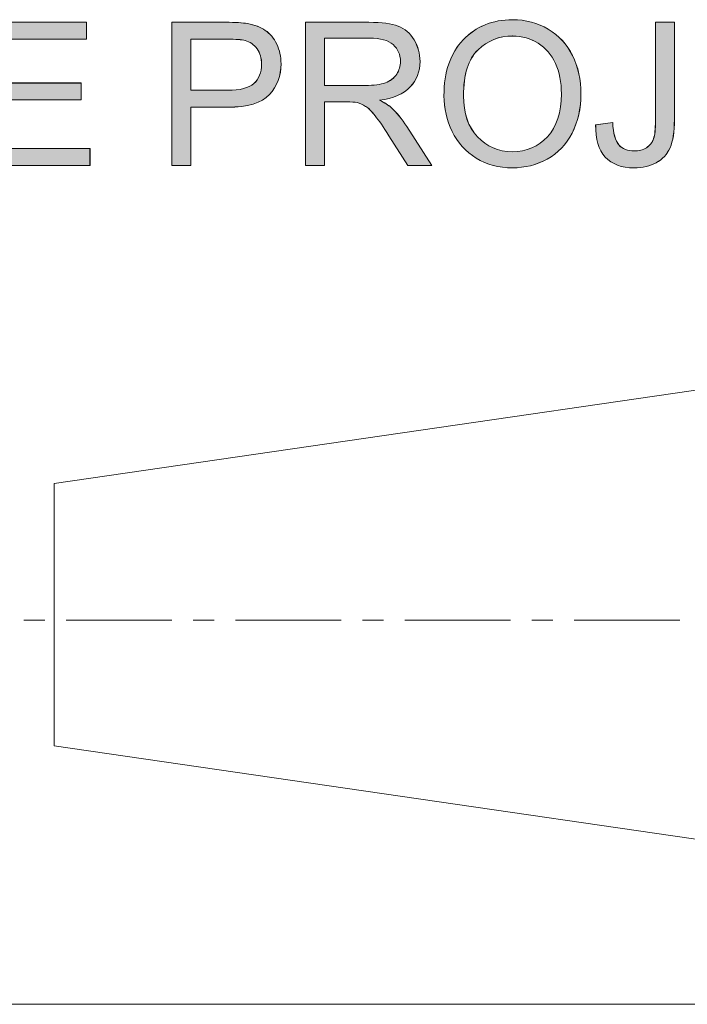
# Model space of a CAD drawing. Units: inches. Extents: x 6 to 205, y 7 to 290.
# Drawn here: x 182 to 189, y 30 to 41 of the extents above; entities that cross this region are included whole.
import ezdxf

# ---------------------------------------------------------------- set-up
doc = ezdxf.new("R2010")
doc.units = ezdxf.units.IN
doc.header["$MEASUREMENT"] = 0
doc.linetypes.add('AI-Linetype-2', pattern=[1.894754, 1.184221, -0.236844, 0.236844, -0.236844])

# ---------------------------------------------------------------- blocks, each defined once
blk = doc.blocks.new('block 105')
at = {"color": 7, "lineweight": 13}
blk.add_lwpolyline([(182.329, 35.597), (182.329, 32.661)], dxfattribs=at)
blk = doc.blocks.new('block 104')
blk.add_blockref('block 105', (0, 0))
blk = doc.blocks.new('block 103')
blk.add_blockref('block 104', (0, 0))
blk = doc.blocks.new('block 212')
at = {"color": 7, "lineweight": 13}
blk.add_lwpolyline([(123.381, 29.77), (198.542, 29.77)], dxfattribs=at)
blk = doc.blocks.new('block 211')
blk.add_blockref('block 212', (0, 0))
blk = doc.blocks.new('block 210')
blk.add_blockref('block 211', (0, 0))
blk = doc.blocks.new('block 1605')
at = {"color": 7, "linetype": 'AI-Linetype-2', "lineweight": 13}
blk.add_lwpolyline([(169.198, 34.069), (194.921, 34.069)], dxfattribs=at)
blk = doc.blocks.new('block 1604')
blk.add_blockref('block 1605', (0, 0))
blk = doc.blocks.new('block 1603')
blk.add_blockref('block 1604', (0, 0))
blk = doc.blocks.new('block 1608')
at = {"color": 7, "lineweight": 13}
blk.add_lwpolyline([(182.329, 32.661), (193.557, 31.029)], dxfattribs=at)
blk = doc.blocks.new('block 1607')
blk.add_blockref('block 1608', (0, 0))
blk = doc.blocks.new('block 1606')
blk.add_blockref('block 1607', (0, 0))
blk = doc.blocks.new('block 2739')
at = {"lineweight": 0}
blk.add_lwpolyline([(181.534, 39.157), (181.534, 40.759), (182.692, 40.759), (182.692, 40.57), (181.746, 40.57), (181.746, 40.08), (182.632, 40.08), (182.632, 39.891), (181.746, 39.891), (181.746, 39.346), (182.729, 39.346), (182.729, 39.157), (181.534, 39.157)], dxfattribs=at)
blk = doc.blocks.new('block 2738')
blk.add_blockref('block 2739', (0, 0))
blk = doc.blocks.new('block 2741')
at = {"lineweight": 0}
blk.add_lwpolyline([(181.534, 39.157), (181.534, 40.759), (182.692, 40.759), (182.692, 40.57), (181.746, 40.57), (181.746, 40.079), (182.632, 40.079), (182.632, 39.891), (181.746, 39.891), (181.746, 39.346), (182.729, 39.346), (182.729, 39.157), (181.534, 39.157)], dxfattribs=at)
blk = doc.blocks.new('block 2742')
h = blk.add_hatch(color=7)
h.dxf.hatch_style = 2
h.paths.add_polyline_path([(181.534, 39.157), (181.534, 40.759), (182.692, 40.759), (182.692, 40.57), (181.746, 40.57), (181.746, 40.079), (182.632, 40.079), (182.632, 39.891), (181.746, 39.891), (181.746, 39.346), (182.73, 39.346), (182.73, 39.157)])
at = {"lineweight": 0}
blk.add_lwpolyline([(181.534, 39.157), (181.534, 40.759), (182.692, 40.759), (182.692, 40.57), (181.746, 40.57), (181.746, 40.079), (182.632, 40.079), (182.632, 39.891), (181.746, 39.891), (181.746, 39.346), (182.73, 39.346), (182.73, 39.157), (181.534, 39.157), (181.534, 39.157)], dxfattribs=at)
blk = doc.blocks.new('block 2740')
for name in ['block 2741', 'block 2742']:
    blk.add_blockref(name, (0, 0))
blk = doc.blocks.new('block 2744')
at = {"lineweight": 0}
blk.add_open_spline([(183.644, 39.157), (183.644, 39.157), (183.644, 40.759), (183.644, 40.759), (183.644, 40.759), (184.249, 40.759), (184.249, 40.759), (184.355, 40.759), (184.437, 40.754), (184.492, 40.744), (184.571, 40.731), (184.637, 40.706), (184.69, 40.669), (184.744, 40.632), (184.787, 40.581), (184.819, 40.515), (184.851, 40.448), (184.867, 40.375), (184.867, 40.296), (184.867, 40.16), (184.824, 40.044), (184.737, 39.95), (184.651, 39.856), (184.494, 39.808), (184.267, 39.808), (184.267, 39.808), (183.856, 39.808), (183.856, 39.808), (183.856, 39.808), (183.856, 39.157), (183.856, 39.157), (183.856, 39.157), (183.644, 39.157), (183.644, 39.157)], degree=3, knots=[0, 0, 0, 0, 1, 1, 1, 2, 2, 2, 3, 3, 3, 4, 4, 4, 5, 5, 5, 6, 6, 6, 7, 7, 7, 8, 8, 8, 9, 9, 9, 10, 10, 10, 11, 11, 11, 11], dxfattribs=at)
blk = doc.blocks.new('block 2743')
blk.add_blockref('block 2744', (0, 0))
blk = doc.blocks.new('block 2746')
at = {"lineweight": 0}
blk.add_open_spline([(183.856, 39.998), (183.856, 39.998), (184.271, 39.998), (184.271, 39.998), (184.408, 39.998), (184.505, 40.023), (184.563, 40.074), (184.62, 40.125), (184.649, 40.197), (184.649, 40.289), (184.649, 40.357), (184.632, 40.414), (184.598, 40.462), (184.564, 40.509), (184.519, 40.541), (184.464, 40.556), (184.428, 40.566), (184.363, 40.57), (184.266, 40.57), (184.266, 40.57), (183.856, 40.57), (183.856, 40.57), (183.856, 40.57), (183.856, 39.998), (183.856, 39.998)], degree=3, knots=[0, 0, 0, 0, 1, 1, 1, 2, 2, 2, 3, 3, 3, 4, 4, 4, 5, 5, 5, 6, 6, 6, 7, 7, 7, 8, 8, 8, 8], dxfattribs=at)
blk = doc.blocks.new('block 2745')
blk.add_blockref('block 2746', (0, 0))
blk = doc.blocks.new('block 2748')
at = {"lineweight": 0}
blk.add_open_spline([(183.644, 39.157), (183.644, 39.157), (183.644, 40.759), (183.644, 40.759), (183.644, 40.759), (184.249, 40.759), (184.249, 40.759), (184.355, 40.759), (184.437, 40.755), (184.492, 40.744), (184.572, 40.731), (184.637, 40.706), (184.69, 40.669), (184.744, 40.633), (184.787, 40.581), (184.819, 40.515), (184.851, 40.448), (184.867, 40.375), (184.867, 40.296), (184.867, 40.16), (184.825, 40.044), (184.737, 39.95), (184.651, 39.856), (184.494, 39.809), (184.268, 39.809), (184.268, 39.809), (183.856, 39.809), (183.856, 39.809), (183.856, 39.809), (183.856, 39.157), (183.856, 39.157), (183.856, 39.157), (183.644, 39.157), (183.644, 39.157)], degree=3, knots=[0, 0, 0, 0, 1, 1, 1, 2, 2, 2, 3, 3, 3, 4, 4, 4, 5, 5, 5, 6, 6, 6, 7, 7, 7, 8, 8, 8, 9, 9, 9, 10, 10, 10, 11, 11, 11, 11], dxfattribs=at)
blk = doc.blocks.new('block 2749')
at = {"lineweight": 0}
blk.add_open_spline([(183.856, 39.998), (183.856, 39.998), (184.271, 39.998), (184.271, 39.998), (184.408, 39.998), (184.505, 40.023), (184.563, 40.074), (184.62, 40.125), (184.649, 40.196), (184.649, 40.289), (184.649, 40.357), (184.632, 40.414), (184.598, 40.462), (184.564, 40.509), (184.519, 40.541), (184.464, 40.556), (184.428, 40.565), (184.363, 40.57), (184.266, 40.57), (184.266, 40.57), (183.856, 40.57), (183.856, 40.57), (183.856, 40.57), (183.856, 39.998), (183.856, 39.998)], degree=3, knots=[0, 0, 0, 0, 1, 1, 1, 2, 2, 2, 3, 3, 3, 4, 4, 4, 5, 5, 5, 6, 6, 6, 7, 7, 7, 8, 8, 8, 8], dxfattribs=at)
blk = doc.blocks.new('block 2750')
h = blk.add_hatch(color=7)
h.dxf.hatch_style = 2
edge = h.paths.add_edge_path()
edge.add_spline(control_points=[(183.644, 39.157), (183.644, 39.157), (183.644, 40.759), (183.644, 40.759), (183.644, 40.759), (184.249, 40.759), (184.249, 40.759), (184.355, 40.759), (184.437, 40.755), (184.493, 40.744), (184.572, 40.731), (184.638, 40.706), (184.691, 40.669), (184.744, 40.633), (184.787, 40.581), (184.819, 40.515), (184.851, 40.448), (184.867, 40.375), (184.867, 40.296), (184.867, 40.16), (184.825, 40.044), (184.737, 39.95), (184.651, 39.856), (184.494, 39.809), (184.267, 39.809), (184.267, 39.809), (183.856, 39.809), (183.856, 39.809), (183.856, 39.809), (183.856, 39.157), (183.856, 39.157), (183.856, 39.157), (183.644, 39.157), (183.644, 39.157)], knot_values=[0, 0, 0, 0, 1, 1, 1, 2, 2, 2, 3, 3, 3, 4, 4, 4, 5, 5, 5, 6, 6, 6, 7, 7, 7, 8, 8, 8, 9, 9, 9, 10, 10, 10, 11, 11, 11, 11], degree=3, periodic=1)
edge = h.paths.add_edge_path()
edge.add_spline(control_points=[(183.856, 39.998), (183.856, 39.998), (184.271, 39.998), (184.271, 39.998), (184.408, 39.998), (184.506, 40.023), (184.562, 40.074), (184.62, 40.125), (184.65, 40.196), (184.65, 40.289), (184.65, 40.357), (184.632, 40.414), (184.598, 40.462), (184.564, 40.509), (184.52, 40.541), (184.464, 40.556), (184.428, 40.565), (184.363, 40.57), (184.266, 40.57), (184.266, 40.57), (183.856, 40.57), (183.856, 40.57), (183.856, 40.57), (183.856, 39.998), (183.856, 39.998)], knot_values=[0, 0, 0, 0, 1, 1, 1, 2, 2, 2, 3, 3, 3, 4, 4, 4, 5, 5, 5, 6, 6, 6, 7, 7, 7, 8, 8, 8, 8], degree=3, periodic=1)
at = {"lineweight": 0}
for points, knots in [([(183.644, 39.157), (183.644, 39.157), (183.644, 40.759), (183.644, 40.759), (183.644, 40.759), (184.249, 40.759), (184.249, 40.759), (184.355, 40.759), (184.437, 40.755), (184.493, 40.744), (184.572, 40.731), (184.638, 40.706), (184.691, 40.669), (184.744, 40.633), (184.787, 40.581), (184.819, 40.515), (184.851, 40.448), (184.867, 40.375), (184.867, 40.296), (184.867, 40.16), (184.825, 40.044), (184.737, 39.95), (184.651, 39.856), (184.494, 39.809), (184.267, 39.809), (184.267, 39.809), (183.856, 39.809), (183.856, 39.809), (183.856, 39.809), (183.856, 39.157), (183.856, 39.157), (183.856, 39.157), (183.644, 39.157), (183.644, 39.157)], [0, 0, 0, 0, 1, 1, 1, 2, 2, 2, 3, 3, 3, 4, 4, 4, 5, 5, 5, 6, 6, 6, 7, 7, 7, 8, 8, 8, 9, 9, 9, 10, 10, 10, 11, 11, 11, 11]), ([(183.856, 39.998), (183.856, 39.998), (184.271, 39.998), (184.271, 39.998), (184.408, 39.998), (184.506, 40.023), (184.562, 40.074), (184.62, 40.125), (184.65, 40.196), (184.65, 40.289), (184.65, 40.357), (184.632, 40.414), (184.598, 40.462), (184.564, 40.509), (184.52, 40.541), (184.464, 40.556), (184.428, 40.565), (184.363, 40.57), (184.266, 40.57), (184.266, 40.57), (183.856, 40.57), (183.856, 40.57), (183.856, 40.57), (183.856, 39.998), (183.856, 39.998)], [0, 0, 0, 0, 1, 1, 1, 2, 2, 2, 3, 3, 3, 4, 4, 4, 5, 5, 5, 6, 6, 6, 7, 7, 7, 8, 8, 8, 8])]:
    blk.add_open_spline(points, degree=3, knots=knots, dxfattribs=at)
blk = doc.blocks.new('block 2747')
for name in ['block 2748', 'block 2750', 'block 2749']:
    blk.add_blockref(name, (0, 0))
blk = doc.blocks.new('block 2752')
at = {"lineweight": 0}
blk.add_open_spline([(185.141, 39.157), (185.141, 39.157), (185.141, 40.759), (185.141, 40.759), (185.141, 40.759), (185.851, 40.759), (185.851, 40.759), (185.994, 40.759), (186.103, 40.745), (186.177, 40.716), (186.252, 40.687), (186.311, 40.637), (186.355, 40.564), (186.4, 40.491), (186.422, 40.41), (186.422, 40.322), (186.422, 40.208), (186.385, 40.113), (186.311, 40.035), (186.238, 39.957), (186.124, 39.907), (185.97, 39.886), (186.027, 39.859), (186.069, 39.833), (186.098, 39.806), (186.16, 39.75), (186.219, 39.678), (186.274, 39.593), (186.274, 39.593), (186.553, 39.157), (186.553, 39.157), (186.553, 39.157), (186.286, 39.157), (186.286, 39.157), (186.286, 39.157), (186.074, 39.49), (186.074, 39.49), (186.012, 39.587), (185.961, 39.66), (185.921, 39.711), (185.881, 39.762), (185.845, 39.798), (185.813, 39.818), (185.782, 39.839), (185.75, 39.853), (185.717, 39.861), (185.693, 39.866), (185.653, 39.869), (185.599, 39.869), (185.599, 39.869), (185.353, 39.869), (185.353, 39.869), (185.353, 39.869), (185.353, 39.157), (185.353, 39.157), (185.353, 39.157), (185.141, 39.157), (185.141, 39.157)], degree=3, knots=[0, 0, 0, 0, 1, 1, 1, 2, 2, 2, 3, 3, 3, 4, 4, 4, 5, 5, 5, 6, 6, 6, 7, 7, 7, 8, 8, 8, 9, 9, 9, 10, 10, 10, 11, 11, 11, 12, 12, 12, 13, 13, 13, 14, 14, 14, 15, 15, 15, 16, 16, 16, 17, 17, 17, 18, 18, 18, 19, 19, 19, 19], dxfattribs=at)
blk = doc.blocks.new('block 2751')
blk.add_blockref('block 2752', (0, 0))
blk = doc.blocks.new('block 2754')
at = {"lineweight": 0}
blk.add_open_spline([(185.353, 40.052), (185.353, 40.052), (185.808, 40.052), (185.808, 40.052), (185.906, 40.052), (185.981, 40.062), (186.036, 40.082), (186.091, 40.102), (186.132, 40.134), (186.161, 40.178), (186.189, 40.223), (186.203, 40.27), (186.203, 40.322), (186.203, 40.398), (186.176, 40.46), (186.121, 40.509), (186.065, 40.558), (185.979, 40.582), (185.86, 40.582), (185.86, 40.582), (185.353, 40.582), (185.353, 40.582), (185.353, 40.582), (185.353, 40.052), (185.353, 40.052)], degree=3, knots=[0, 0, 0, 0, 1, 1, 1, 2, 2, 2, 3, 3, 3, 4, 4, 4, 5, 5, 5, 6, 6, 6, 7, 7, 7, 8, 8, 8, 8], dxfattribs=at)
blk = doc.blocks.new('block 2753')
blk.add_blockref('block 2754', (0, 0))
blk = doc.blocks.new('block 2756')
at = {"lineweight": 0}
blk.add_open_spline([(185.141, 39.157), (185.141, 39.157), (185.141, 40.759), (185.141, 40.759), (185.141, 40.759), (185.851, 40.759), (185.851, 40.759), (185.994, 40.759), (186.103, 40.745), (186.177, 40.716), (186.252, 40.688), (186.311, 40.637), (186.355, 40.564), (186.4, 40.491), (186.422, 40.41), (186.422, 40.322), (186.422, 40.208), (186.386, 40.112), (186.312, 40.035), (186.238, 39.957), (186.124, 39.907), (185.97, 39.886), (186.027, 39.859), (186.069, 39.833), (186.098, 39.807), (186.16, 39.75), (186.219, 39.678), (186.274, 39.593), (186.274, 39.593), (186.553, 39.157), (186.553, 39.157), (186.553, 39.157), (186.286, 39.157), (186.286, 39.157), (186.286, 39.157), (186.074, 39.49), (186.074, 39.49), (186.012, 39.587), (185.962, 39.66), (185.921, 39.711), (185.881, 39.763), (185.845, 39.798), (185.813, 39.818), (185.782, 39.839), (185.75, 39.853), (185.717, 39.86), (185.693, 39.866), (185.653, 39.869), (185.599, 39.869), (185.599, 39.869), (185.353, 39.869), (185.353, 39.869), (185.353, 39.869), (185.353, 39.157), (185.353, 39.157), (185.353, 39.157), (185.141, 39.157), (185.141, 39.157)], degree=3, knots=[0, 0, 0, 0, 1, 1, 1, 2, 2, 2, 3, 3, 3, 4, 4, 4, 5, 5, 5, 6, 6, 6, 7, 7, 7, 8, 8, 8, 9, 9, 9, 10, 10, 10, 11, 11, 11, 12, 12, 12, 13, 13, 13, 14, 14, 14, 15, 15, 15, 16, 16, 16, 17, 17, 17, 18, 18, 18, 19, 19, 19, 19], dxfattribs=at)
blk = doc.blocks.new('block 2757')
at = {"lineweight": 0}
blk.add_open_spline([(185.353, 40.053), (185.353, 40.053), (185.808, 40.053), (185.808, 40.053), (185.906, 40.053), (185.982, 40.063), (186.036, 40.082), (186.091, 40.103), (186.133, 40.135), (186.161, 40.179), (186.189, 40.223), (186.203, 40.27), (186.203, 40.322), (186.203, 40.398), (186.176, 40.46), (186.121, 40.509), (186.065, 40.558), (185.979, 40.582), (185.86, 40.582), (185.86, 40.582), (185.353, 40.582), (185.353, 40.582), (185.353, 40.582), (185.353, 40.053), (185.353, 40.053)], degree=3, knots=[0, 0, 0, 0, 1, 1, 1, 2, 2, 2, 3, 3, 3, 4, 4, 4, 5, 5, 5, 6, 6, 6, 7, 7, 7, 8, 8, 8, 8], dxfattribs=at)
blk = doc.blocks.new('block 2758')
h = blk.add_hatch(color=7)
h.dxf.hatch_style = 2
edge = h.paths.add_edge_path()
edge.add_spline(control_points=[(185.141, 39.157), (185.141, 39.157), (185.141, 40.759), (185.141, 40.759), (185.141, 40.759), (185.851, 40.759), (185.851, 40.759), (185.994, 40.759), (186.103, 40.745), (186.177, 40.716), (186.252, 40.688), (186.31, 40.637), (186.355, 40.564), (186.399, 40.491), (186.422, 40.41), (186.422, 40.322), (186.422, 40.208), (186.386, 40.112), (186.312, 40.035), (186.238, 39.957), (186.124, 39.907), (185.97, 39.886), (186.026, 39.859), (186.069, 39.833), (186.098, 39.807), (186.16, 39.75), (186.219, 39.678), (186.274, 39.593), (186.274, 39.593), (186.553, 39.157), (186.553, 39.157), (186.553, 39.157), (186.286, 39.157), (186.286, 39.157), (186.286, 39.157), (186.074, 39.49), (186.074, 39.49), (186.012, 39.587), (185.962, 39.66), (185.921, 39.711), (185.882, 39.763), (185.845, 39.798), (185.814, 39.818), (185.782, 39.839), (185.75, 39.853), (185.717, 39.86), (185.693, 39.866), (185.653, 39.869), (185.599, 39.869), (185.599, 39.869), (185.353, 39.869), (185.353, 39.869), (185.353, 39.869), (185.353, 39.157), (185.353, 39.157), (185.353, 39.157), (185.141, 39.157), (185.141, 39.157)], knot_values=[0, 0, 0, 0, 1, 1, 1, 2, 2, 2, 3, 3, 3, 4, 4, 4, 5, 5, 5, 6, 6, 6, 7, 7, 7, 8, 8, 8, 9, 9, 9, 10, 10, 10, 11, 11, 11, 12, 12, 12, 13, 13, 13, 14, 14, 14, 15, 15, 15, 16, 16, 16, 17, 17, 17, 18, 18, 18, 19, 19, 19, 19], degree=3, periodic=1)
edge = h.paths.add_edge_path()
edge.add_spline(control_points=[(185.353, 40.053), (185.353, 40.053), (185.808, 40.053), (185.808, 40.053), (185.906, 40.053), (185.982, 40.063), (186.036, 40.082), (186.091, 40.103), (186.133, 40.135), (186.161, 40.179), (186.189, 40.223), (186.203, 40.27), (186.203, 40.322), (186.203, 40.398), (186.176, 40.46), (186.121, 40.509), (186.065, 40.558), (185.979, 40.582), (185.86, 40.582), (185.86, 40.582), (185.353, 40.582), (185.353, 40.582), (185.353, 40.582), (185.353, 40.053), (185.353, 40.053)], knot_values=[0, 0, 0, 0, 1, 1, 1, 2, 2, 2, 3, 3, 3, 4, 4, 4, 5, 5, 5, 6, 6, 6, 7, 7, 7, 8, 8, 8, 8], degree=3, periodic=1)
at = {"lineweight": 0}
for points, knots in [([(185.141, 39.157), (185.141, 39.157), (185.141, 40.759), (185.141, 40.759), (185.141, 40.759), (185.851, 40.759), (185.851, 40.759), (185.994, 40.759), (186.103, 40.745), (186.177, 40.716), (186.252, 40.688), (186.31, 40.637), (186.355, 40.564), (186.399, 40.491), (186.422, 40.41), (186.422, 40.322), (186.422, 40.208), (186.386, 40.112), (186.312, 40.035), (186.238, 39.957), (186.124, 39.907), (185.97, 39.886), (186.026, 39.859), (186.069, 39.833), (186.098, 39.807), (186.16, 39.75), (186.219, 39.678), (186.274, 39.593), (186.274, 39.593), (186.553, 39.157), (186.553, 39.157), (186.553, 39.157), (186.286, 39.157), (186.286, 39.157), (186.286, 39.157), (186.074, 39.49), (186.074, 39.49), (186.012, 39.587), (185.962, 39.66), (185.921, 39.711), (185.882, 39.763), (185.845, 39.798), (185.814, 39.818), (185.782, 39.839), (185.75, 39.853), (185.717, 39.86), (185.693, 39.866), (185.653, 39.869), (185.599, 39.869), (185.599, 39.869), (185.353, 39.869), (185.353, 39.869), (185.353, 39.869), (185.353, 39.157), (185.353, 39.157), (185.353, 39.157), (185.141, 39.157), (185.141, 39.157)], [0, 0, 0, 0, 1, 1, 1, 2, 2, 2, 3, 3, 3, 4, 4, 4, 5, 5, 5, 6, 6, 6, 7, 7, 7, 8, 8, 8, 9, 9, 9, 10, 10, 10, 11, 11, 11, 12, 12, 12, 13, 13, 13, 14, 14, 14, 15, 15, 15, 16, 16, 16, 17, 17, 17, 18, 18, 18, 19, 19, 19, 19]), ([(185.353, 40.053), (185.353, 40.053), (185.808, 40.053), (185.808, 40.053), (185.906, 40.053), (185.982, 40.063), (186.036, 40.082), (186.091, 40.103), (186.133, 40.135), (186.161, 40.179), (186.189, 40.223), (186.203, 40.27), (186.203, 40.322), (186.203, 40.398), (186.176, 40.46), (186.121, 40.509), (186.065, 40.558), (185.979, 40.582), (185.86, 40.582), (185.86, 40.582), (185.353, 40.582), (185.353, 40.582), (185.353, 40.582), (185.353, 40.053), (185.353, 40.053)], [0, 0, 0, 0, 1, 1, 1, 2, 2, 2, 3, 3, 3, 4, 4, 4, 5, 5, 5, 6, 6, 6, 7, 7, 7, 8, 8, 8, 8])]:
    blk.add_open_spline(points, degree=3, knots=knots, dxfattribs=at)
blk = doc.blocks.new('block 2755')
for name in ['block 2756', 'block 2758', 'block 2757']:
    blk.add_blockref(name, (0, 0))
blk = doc.blocks.new('block 2760')
at = {"lineweight": 0}
blk.add_open_spline([(186.69, 39.937), (186.69, 40.203), (186.761, 40.412), (186.904, 40.562), (187.047, 40.712), (187.231, 40.788), (187.457, 40.788), (187.605, 40.788), (187.738, 40.752), (187.857, 40.682), (187.976, 40.611), (188.066, 40.513), (188.128, 40.386), (188.191, 40.26), (188.222, 40.116), (188.222, 39.956), (188.222, 39.794), (188.189, 39.648), (188.124, 39.52), (188.058, 39.392), (187.965, 39.294), (187.845, 39.229), (187.725, 39.162), (187.595, 39.13), (187.456, 39.13), (187.305, 39.13), (187.17, 39.166), (187.051, 39.239), (186.933, 39.312), (186.843, 39.411), (186.781, 39.537), (186.72, 39.663), (186.69, 39.797), (186.69, 39.937)], degree=3, knots=[0, 0, 0, 0, 1, 1, 1, 2, 2, 2, 3, 3, 3, 4, 4, 4, 5, 5, 5, 6, 6, 6, 7, 7, 7, 8, 8, 8, 9, 9, 9, 10, 10, 10, 11, 11, 11, 11], dxfattribs=at)
blk = doc.blocks.new('block 2759')
blk.add_blockref('block 2760', (0, 0))
blk = doc.blocks.new('block 2762')
at = {"lineweight": 0}
blk.add_open_spline([(186.908, 39.934), (186.908, 39.741), (186.96, 39.589), (187.064, 39.478), (187.168, 39.367), (187.298, 39.311), (187.455, 39.311), (187.614, 39.311), (187.746, 39.367), (187.849, 39.479), (187.952, 39.592), (188.004, 39.751), (188.004, 39.957), (188.004, 40.087), (187.982, 40.202), (187.938, 40.299), (187.893, 40.396), (187.829, 40.471), (187.744, 40.525), (187.659, 40.578), (187.564, 40.605), (187.458, 40.605), (187.308, 40.605), (187.179, 40.554), (187.071, 40.451), (186.962, 40.348), (186.908, 40.175), (186.908, 39.934)], degree=3, knots=[0, 0, 0, 0, 1, 1, 1, 2, 2, 2, 3, 3, 3, 4, 4, 4, 5, 5, 5, 6, 6, 6, 7, 7, 7, 8, 8, 8, 9, 9, 9, 9], dxfattribs=at)
blk = doc.blocks.new('block 2761')
blk.add_blockref('block 2762', (0, 0))
blk = doc.blocks.new('block 2764')
at = {"lineweight": 0}
blk.add_open_spline([(186.69, 39.938), (186.69, 40.203), (186.761, 40.412), (186.904, 40.563), (187.047, 40.713), (187.231, 40.788), (187.457, 40.788), (187.605, 40.788), (187.738, 40.752), (187.857, 40.682), (187.976, 40.611), (188.067, 40.513), (188.129, 40.386), (188.191, 40.26), (188.222, 40.116), (188.222, 39.956), (188.222, 39.794), (188.189, 39.649), (188.124, 39.519), (188.058, 39.392), (187.965, 39.294), (187.846, 39.229), (187.725, 39.162), (187.595, 39.13), (187.456, 39.13), (187.305, 39.13), (187.17, 39.166), (187.051, 39.239), (186.933, 39.312), (186.843, 39.411), (186.781, 39.537), (186.72, 39.663), (186.69, 39.797), (186.69, 39.938)], degree=3, knots=[0, 0, 0, 0, 1, 1, 1, 2, 2, 2, 3, 3, 3, 4, 4, 4, 5, 5, 5, 6, 6, 6, 7, 7, 7, 8, 8, 8, 9, 9, 9, 10, 10, 10, 11, 11, 11, 11], dxfattribs=at)
blk = doc.blocks.new('block 2765')
at = {"lineweight": 0}
blk.add_open_spline([(186.908, 39.935), (186.908, 39.741), (186.96, 39.589), (187.064, 39.478), (187.168, 39.367), (187.298, 39.311), (187.455, 39.311), (187.614, 39.311), (187.746, 39.367), (187.849, 39.479), (187.952, 39.592), (188.004, 39.751), (188.004, 39.957), (188.004, 40.088), (187.982, 40.201), (187.938, 40.299), (187.894, 40.395), (187.829, 40.472), (187.744, 40.525), (187.66, 40.578), (187.564, 40.606), (187.458, 40.606), (187.308, 40.606), (187.179, 40.554), (187.071, 40.45), (186.962, 40.348), (186.908, 40.176), (186.908, 39.935)], degree=3, knots=[0, 0, 0, 0, 1, 1, 1, 2, 2, 2, 3, 3, 3, 4, 4, 4, 5, 5, 5, 6, 6, 6, 7, 7, 7, 8, 8, 8, 9, 9, 9, 9], dxfattribs=at)
blk = doc.blocks.new('block 2766')
h = blk.add_hatch(color=7)
h.dxf.hatch_style = 2
edge = h.paths.add_edge_path()
edge.add_spline(control_points=[(186.69, 39.938), (186.69, 40.203), (186.761, 40.412), (186.904, 40.563), (187.047, 40.713), (187.231, 40.788), (187.458, 40.788), (187.604, 40.788), (187.738, 40.752), (187.857, 40.682), (187.975, 40.611), (188.067, 40.513), (188.129, 40.386), (188.191, 40.26), (188.223, 40.116), (188.223, 39.956), (188.223, 39.794), (188.189, 39.649), (188.124, 39.519), (188.058, 39.392), (187.965, 39.294), (187.846, 39.229), (187.725, 39.162), (187.595, 39.13), (187.456, 39.13), (187.305, 39.13), (187.17, 39.166), (187.051, 39.239), (186.933, 39.312), (186.843, 39.411), (186.781, 39.537), (186.72, 39.663), (186.69, 39.797), (186.69, 39.938)], knot_values=[0, 0, 0, 0, 1, 1, 1, 2, 2, 2, 3, 3, 3, 4, 4, 4, 5, 5, 5, 6, 6, 6, 7, 7, 7, 8, 8, 8, 9, 9, 9, 10, 10, 10, 11, 11, 11, 11], degree=3, periodic=1)
edge = h.paths.add_edge_path()
edge.add_spline(control_points=[(186.909, 39.935), (186.909, 39.741), (186.96, 39.589), (187.065, 39.478), (187.169, 39.367), (187.298, 39.311), (187.455, 39.311), (187.614, 39.311), (187.746, 39.367), (187.849, 39.479), (187.952, 39.592), (188.004, 39.751), (188.004, 39.957), (188.004, 40.088), (187.981, 40.201), (187.938, 40.299), (187.893, 40.395), (187.829, 40.472), (187.744, 40.525), (187.66, 40.578), (187.564, 40.606), (187.459, 40.606), (187.308, 40.606), (187.179, 40.554), (187.071, 40.45), (186.963, 40.348), (186.909, 40.176), (186.909, 39.935)], knot_values=[0, 0, 0, 0, 1, 1, 1, 2, 2, 2, 3, 3, 3, 4, 4, 4, 5, 5, 5, 6, 6, 6, 7, 7, 7, 8, 8, 8, 9, 9, 9, 9], degree=3, periodic=1)
at = {"lineweight": 0}
for points, knots in [([(186.69, 39.938), (186.69, 40.203), (186.761, 40.412), (186.904, 40.563), (187.047, 40.713), (187.231, 40.788), (187.458, 40.788), (187.604, 40.788), (187.738, 40.752), (187.857, 40.682), (187.975, 40.611), (188.067, 40.513), (188.129, 40.386), (188.191, 40.26), (188.223, 40.116), (188.223, 39.956), (188.223, 39.794), (188.189, 39.649), (188.124, 39.519), (188.058, 39.392), (187.965, 39.294), (187.846, 39.229), (187.725, 39.162), (187.595, 39.13), (187.456, 39.13), (187.305, 39.13), (187.17, 39.166), (187.051, 39.239), (186.933, 39.312), (186.843, 39.411), (186.781, 39.537), (186.72, 39.663), (186.69, 39.797), (186.69, 39.938)], [0, 0, 0, 0, 1, 1, 1, 2, 2, 2, 3, 3, 3, 4, 4, 4, 5, 5, 5, 6, 6, 6, 7, 7, 7, 8, 8, 8, 9, 9, 9, 10, 10, 10, 11, 11, 11, 11]), ([(186.909, 39.935), (186.909, 39.741), (186.96, 39.589), (187.065, 39.478), (187.169, 39.367), (187.298, 39.311), (187.455, 39.311), (187.614, 39.311), (187.746, 39.367), (187.849, 39.479), (187.952, 39.592), (188.004, 39.751), (188.004, 39.957), (188.004, 40.088), (187.981, 40.201), (187.938, 40.299), (187.893, 40.395), (187.829, 40.472), (187.744, 40.525), (187.66, 40.578), (187.564, 40.606), (187.459, 40.606), (187.308, 40.606), (187.179, 40.554), (187.071, 40.45), (186.963, 40.348), (186.909, 40.176), (186.909, 39.935)], [0, 0, 0, 0, 1, 1, 1, 2, 2, 2, 3, 3, 3, 4, 4, 4, 5, 5, 5, 6, 6, 6, 7, 7, 7, 8, 8, 8, 9, 9, 9, 9])]:
    blk.add_open_spline(points, degree=3, knots=knots, dxfattribs=at)
blk = doc.blocks.new('block 2763')
for name in ['block 2764', 'block 2766', 'block 2765']:
    blk.add_blockref(name, (0, 0))
blk = doc.blocks.new('block 2768')
at = {"lineweight": 0}
blk.add_open_spline([(188.387, 39.612), (188.387, 39.612), (188.578, 39.638), (188.578, 39.638), (188.583, 39.516), (188.607, 39.432), (188.647, 39.386), (188.688, 39.341), (188.744, 39.319), (188.817, 39.319), (188.87, 39.319), (188.916, 39.331), (188.955, 39.355), (188.993, 39.38), (189.02, 39.413), (189.034, 39.455), (189.049, 39.497), (189.056, 39.563), (189.056, 39.655), (189.056, 39.655), (189.056, 40.759), (189.056, 40.759), (189.056, 40.759), (189.268, 40.759), (189.268, 40.759), (189.268, 40.759), (189.268, 39.668), (189.268, 39.668), (189.268, 39.533), (189.252, 39.429), (189.22, 39.356), (189.187, 39.282), (189.136, 39.226), (189.065, 39.188), (188.995, 39.149), (188.912, 39.13), (188.818, 39.13), (188.677, 39.13), (188.569, 39.17), (188.495, 39.251), (188.42, 39.332), (188.384, 39.452), (188.387, 39.612)], degree=3, knots=[0, 0, 0, 0, 1, 1, 1, 2, 2, 2, 3, 3, 3, 4, 4, 4, 5, 5, 5, 6, 6, 6, 7, 7, 7, 8, 8, 8, 9, 9, 9, 10, 10, 10, 11, 11, 11, 12, 12, 12, 13, 13, 13, 14, 14, 14, 14], dxfattribs=at)
blk = doc.blocks.new('block 2767')
blk.add_blockref('block 2768', (0, 0))
blk = doc.blocks.new('block 2770')
at = {"lineweight": 0}
blk.add_open_spline([(188.387, 39.611), (188.387, 39.611), (188.578, 39.638), (188.578, 39.638), (188.584, 39.516), (188.607, 39.432), (188.647, 39.387), (188.688, 39.341), (188.744, 39.319), (188.817, 39.319), (188.87, 39.319), (188.916, 39.331), (188.955, 39.355), (188.993, 39.38), (189.02, 39.413), (189.034, 39.455), (189.049, 39.497), (189.057, 39.563), (189.057, 39.655), (189.057, 39.655), (189.057, 40.759), (189.057, 40.759), (189.057, 40.759), (189.268, 40.759), (189.268, 40.759), (189.268, 40.759), (189.268, 39.668), (189.268, 39.668), (189.268, 39.533), (189.252, 39.43), (189.22, 39.355), (189.187, 39.282), (189.136, 39.227), (189.065, 39.188), (188.995, 39.149), (188.913, 39.13), (188.818, 39.13), (188.678, 39.13), (188.569, 39.17), (188.495, 39.251), (188.42, 39.332), (188.384, 39.452), (188.387, 39.611)], degree=3, knots=[0, 0, 0, 0, 1, 1, 1, 2, 2, 2, 3, 3, 3, 4, 4, 4, 5, 5, 5, 6, 6, 6, 7, 7, 7, 8, 8, 8, 9, 9, 9, 10, 10, 10, 11, 11, 11, 12, 12, 12, 13, 13, 13, 14, 14, 14, 14], dxfattribs=at)
blk = doc.blocks.new('block 2771')
h = blk.add_hatch(color=7)
h.dxf.hatch_style = 2
edge = h.paths.add_edge_path()
edge.add_spline(control_points=[(188.388, 39.611), (188.388, 39.611), (188.578, 39.638), (188.578, 39.638), (188.584, 39.516), (188.607, 39.432), (188.648, 39.387), (188.688, 39.341), (188.744, 39.319), (188.817, 39.319), (188.87, 39.319), (188.917, 39.331), (188.955, 39.355), (188.994, 39.38), (189.02, 39.413), (189.035, 39.455), (189.049, 39.497), (189.057, 39.563), (189.057, 39.655), (189.057, 39.655), (189.057, 40.759), (189.057, 40.759), (189.057, 40.759), (189.269, 40.759), (189.269, 40.759), (189.269, 40.759), (189.269, 39.668), (189.269, 39.668), (189.269, 39.533), (189.252, 39.43), (189.22, 39.355), (189.187, 39.282), (189.136, 39.227), (189.065, 39.188), (188.995, 39.149), (188.913, 39.13), (188.818, 39.13), (188.678, 39.13), (188.569, 39.17), (188.495, 39.251), (188.421, 39.332), (188.384, 39.452), (188.388, 39.611)], knot_values=[0, 0, 0, 0, 1, 1, 1, 2, 2, 2, 3, 3, 3, 4, 4, 4, 5, 5, 5, 6, 6, 6, 7, 7, 7, 8, 8, 8, 9, 9, 9, 10, 10, 10, 11, 11, 11, 12, 12, 12, 13, 13, 13, 14, 14, 14, 14], degree=3, periodic=1)
at = {"lineweight": 0}
blk.add_open_spline([(188.388, 39.611), (188.388, 39.611), (188.578, 39.638), (188.578, 39.638), (188.584, 39.516), (188.607, 39.432), (188.648, 39.387), (188.688, 39.341), (188.744, 39.319), (188.817, 39.319), (188.87, 39.319), (188.917, 39.331), (188.955, 39.355), (188.994, 39.38), (189.02, 39.413), (189.035, 39.455), (189.049, 39.497), (189.057, 39.563), (189.057, 39.655), (189.057, 39.655), (189.057, 40.759), (189.057, 40.759), (189.057, 40.759), (189.269, 40.759), (189.269, 40.759), (189.269, 40.759), (189.269, 39.668), (189.269, 39.668), (189.269, 39.533), (189.252, 39.43), (189.22, 39.355), (189.187, 39.282), (189.136, 39.227), (189.065, 39.188), (188.995, 39.149), (188.913, 39.13), (188.818, 39.13), (188.678, 39.13), (188.569, 39.17), (188.495, 39.251), (188.421, 39.332), (188.384, 39.452), (188.388, 39.611)], degree=3, knots=[0, 0, 0, 0, 1, 1, 1, 2, 2, 2, 3, 3, 3, 4, 4, 4, 5, 5, 5, 6, 6, 6, 7, 7, 7, 8, 8, 8, 9, 9, 9, 10, 10, 10, 11, 11, 11, 12, 12, 12, 13, 13, 13, 14, 14, 14, 14], dxfattribs=at)
blk = doc.blocks.new('block 2769')
for name in ['block 2770', 'block 2771']:
    blk.add_blockref(name, (0, 0))
blk = doc.blocks.new('block 2683')
for name in ['block 2759', 'block 2763', 'block 2738', 'block 2740', 'block 2743', 'block 2747', 'block 2751', 'block 2755', 'block 2767', 'block 2769', 'block 2745', 'block 2753', 'block 2761']:
    blk.add_blockref(name, (0, 0))
blk = doc.blocks.new('block 2682')
blk.add_blockref('block 2683', (0, 0))
blk = doc.blocks.new('block 2807')
at = {"color": 7, "lineweight": 13}
blk.add_lwpolyline([(182.329, 35.597), (193.557, 37.23)], dxfattribs=at)
blk = doc.blocks.new('block 2806')
blk.add_blockref('block 2807', (0, 0))
blk = doc.blocks.new('block 2805')
blk.add_blockref('block 2806', (0, 0))
blk = doc.blocks.new('block 93')
for name in ['block 2682', 'block 2805', 'block 103', 'block 1603', 'block 1606', 'block 210']:
    blk.add_blockref(name, (0, 0))

msp = doc.modelspace()

# ---------------------------------------------------------------- block references
msp.add_blockref('block 93', (0, 0))

doc.saveas('drawing.dxf')
